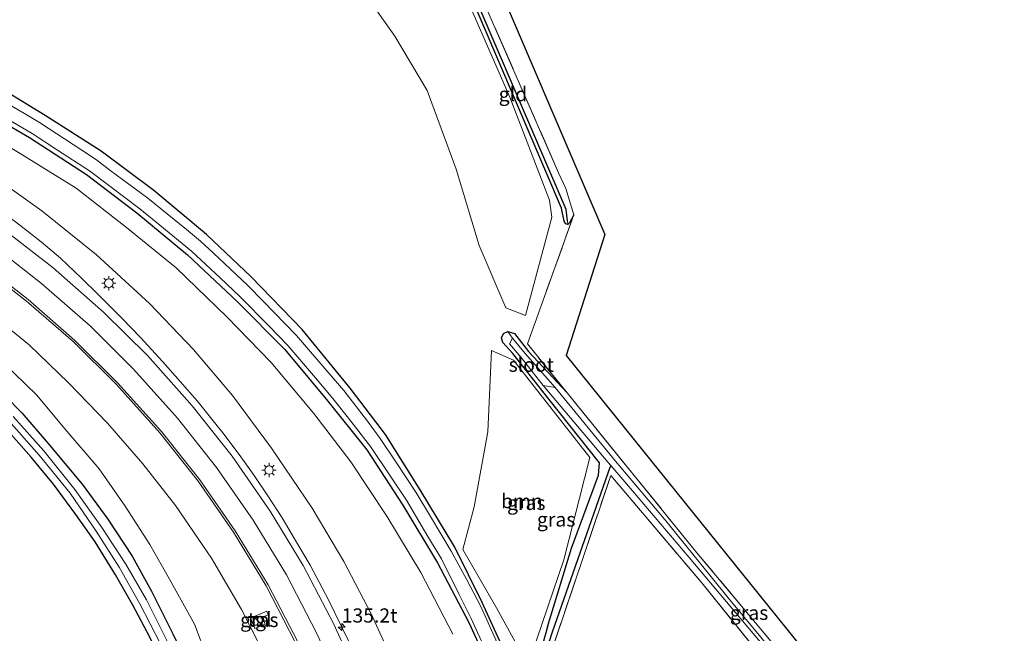
# Model space of a CAD drawing. Units: metres. Extents: x 149995 to 160000, y 412498 to 418752.
# Drawn here: x 150790 to 150963, y 415059 to 415167 of the extents above; entities that cross this region are included whole.
import ezdxf
from ezdxf.enums import TextEntityAlignment as Align

# ---------------------------------------------------------------- set-up
doc = ezdxf.new("R2010")
doc.units = ezdxf.units.M
doc.linetypes.add('IE-TERREINAFSCHEIDING', pattern=[10, 8, -2])
doc.layers.get('0').update_dxf_attribs({"lineweight": 25})
for name, color, linetype, lineweight in [('B-ME-AM-KILOMETR-S-B1', 7, 'Continuous', 18), ('B-ME-BV-GELEIDECONSTRUCTIE-GELEIDERAIL-L-B1', 213, 'BV-GELEIDERAIL', 18), ('B-ME-GR-BOOM-GV-B6', 93, 'Continuous', 18), ('B-ME-GW-INSTEEKWATERGANG-L-B1', 10, 'Continuous', 25), ('B-ME-GW-KRUINLIJN-L-B1', 93, 'Continuous', 18), ('B-ME-GW-TEENLIJN-L-B1', 93, 'Continuous', 18), ('B-ME-GW-WATERGANG-GREPPEL-L-B1', 10, 'Continuous', 25), ('B-ME-IE-GRASLAND-GV-B6', 93, 'Continuous', 18), ('B-ME-IE-GRONDWERKLIJN-GROND_INGERICHT-GV-B6', 253, 'Continuous', 18), ('B-ME-IE-HULPGEOMETRIE-L-B1', 53, 'Continuous', 18), ('B-ME-IE-INRICHTINGSELEMENT-S-B1', 253, 'Continuous', 18), ('B-ME-IE-MEUBILAIR_WEGMEUBILAIR-LICHTMAST-S-B1', 8, 'Continuous', 18), ('B-ME-IE-TERREINAFSCHEIDING-RASTERHEKWERK-L-B1', 8, 'IE-TERREINAFSCHEIDING', 18), ('B-ME-KG-KADASTRAAL-OPNAMEDTMGRENS-L-B1', 10, 'Continuous', 25), ('B-ME-OG-WATER-GV-B6', 153, 'Continuous', 18), ('B-ME-VH-VERH_SOORT-BITUMEN-GV-B6', 8, 'IE-TERREINAFSCHEIDING-NATUURLIJK-HOUTWAL', 18), ('B-ME-VH-VERH_SOORT-TEGELS-GV-B6', 8, 'Continuous', 18), ('B-ME-VW-MARKERING-STREEP-015-L-B1', 7, 'Continuous', 18)]:
    doc.layers.add(name, color=color, linetype=linetype, lineweight=lineweight)
doc.styles.add('NLCS-ISO', font='NLCS-ISO.TTF')
doc.linetypes.add('BV-GELEIDERAIL', pattern='A,10,-3,[108,NLCS.SHX,S=1,R=0,X=0,Y=0],-3', length=16)
doc.linetypes.add('IE-TERREINAFSCHEIDING-NATUURLIJK-HOUTWAL', pattern='A,7,-1.5,[67,NLCS.SHX,S=0.75,R=45,X=0,Y=0],-1.5,7,-1.5,[70,NLCS.SHX,S=0.75,R=0,X=0,Y=0],-1.5', length=20)

# ---------------------------------------------------------------- blocks, each defined once
blk = doc.blocks.new('kast')
blk.add_line((-0.75, -0.75), (0.75, 0.75))
blk.add_lwpolyline([(-0.75, 0.75), (0.75, 0.75), (0.75, -0.75), (-0.75, -0.75)], close=True)
blk = doc.blocks.new('hecto')
for p, q in [((0, 0.625), (-0.625, 0)), ((0, -0.625), (0, 0.625)), ((-0.625, 0), (0.625, 0)), ((0.625, 0), (0, -0.625))]:
    blk.add_line(p, q)
blk = doc.blocks.new('lantaarnpaal')
for p, q in [((-0.75, 0), (-1.25, 0)), ((-0.88, 0.88), (-0.53, 0.53)), ((0, 0.75), (0, 1.25)), ((0.53, 0.53), (0.88, 0.88)), ((0.75, 0), (1.25, 0)), ((-0.53, -0.53), (-0.88, -0.88)), ((0, -0.75), (0, -1.25)), ((0.53, -0.53), (0.88, -0.88))]:
    blk.add_line(p, q)
blk.add_circle((0, 0), 0.75)

msp = doc.modelspace()

# ---------------------------------------------------------------- linework, layer by layer
at = {"layer": 'B-ME-BV-GELEIDECONSTRUCTIE-GELEIDERAIL-L-B1'}
msp.add_polyline3d([(150785.83, 415133.56, 6.65), (150789.65, 415130.69, 6.77), (150793.39, 415127.73, 6.89), (150796.76, 415124.84, 6.97), (150800.5, 415121.35, 7.08), (150803.48, 415118.44, 7.17), (150807.64, 415114.27, 7.39), (150810.84, 415110.9, 7.52), (150814.78, 415106.63, 7.69), (150817.87, 415103.14, 7.82), (150820.85, 415099.76, 7.95), (150823.41, 415096.54, 8.06), (150825.59, 415093.81, 8.16), (150828.52, 415089.93, 8.31), (150830.89, 415086.63, 8.42), (150833.28, 415083.04, 8.56), (150835.79, 415079.14, 8.69), (150838.18, 415075.18, 8.81), (150840.73, 415070.83, 8.93), (150843.92, 415064.88, 9.11), (150846.29, 415059.95, 9.24), (150847.64, 415057.16, 9.32)], dxfattribs=at)
at = {"layer": 'B-ME-GR-BOOM-GV-B6'}
for points in [[(150787.07, 415249.75, 2.55), (150799.32, 415256.37, 2.61), (150808.47, 415250.19, 2.67), (150830.98, 415234.74, 2.64), (150845.59, 415222.55, 2.6), (150849.89, 415212.75, 2.68), (150859.4, 415190.88, 2.54), (150866.19, 415175.36, 2.47), (150875.89, 415153.18, 2.38), (150882.87, 415135.08, 2.3), (150883.26, 415132.07, 2.25)], [(150883.26, 415132.07, 2.25), (150878.66, 415114.8, 2.23), (150875.18, 415116.15, 2.3), (150870.51, 415127.08, 2.32), (150866.41, 415140.54, 2.27), (150861.35, 415154.4, 2.29), (150855.65, 415163.91, 2.25), (150849.26, 415173.05, 2.29), (150842.13, 415182.37, 2.32), (150834.09, 415189.44, 2.34), (150825.38, 415196.11, 2.37), (150811.69, 415203.27, 2.5), (150799.29, 415208.48, 2.4), (150788.08, 415212.75, 2.49)], [(150889.94, 415089.78, 2.3), (150885.36, 415071.77, 2.13), (150879.68, 415055.07, 2.32), (150878.14, 415055, 2.31), (150873.52, 415063.32, 2.28), (150867.62, 415073.58, 2.29), (150869.61, 415081.12, 2.2), (150872.01, 415094.32, 2.38), (150872.68, 415108.6, 2.28), (150876.55, 415106.92, 2.23), (150889.94, 415089.78, 2.3)]]:
    msp.add_polyline3d(points, dxfattribs=at)
at = {"layer": 'B-ME-GW-INSTEEKWATERGANG-L-B1'}
for points in [[(150887.17, 415132.5, 1.99), (150886.41, 415131.08, 1.91), (150886.1, 415130.77, 1.96), (150885.73, 415130.88, 2.05), (150885.46, 415131.37, 2.32), (150884.99, 415133.69, 2.3), (150868.58, 415172.04, 2.32), (150866.92, 415175.89, 2.35)], [(150882.5, 415060, 2.25), (150879.74, 415050.13, 2.27), (150878.99, 415047.63, 2.25), (150878.8, 415047.41, 2.24), (150878.52, 415047.55, 2.24), (150877.84, 415049.34, 2.31), (150870.99, 415064.29, 2.23), (150866.19, 415074.03, 2.46), (150860.07, 415084.08, 2.46), (150854.01, 415093.85, 2.68), (150847.77, 415101.98, 2.6), (150839.33, 415112.33, 2.84), (150830.36, 415121.59, 2.93), (150822.5, 415129.04, 2.97), (150813.19, 415136.77, 3.03), (150803.95, 415143.68, 3.01), (150794.1, 415149.98, 2.97), (150783.29, 415156.57, 3.13), (150773.54, 415161.61, 3.2), (150770.48, 415163.11, 3.16)], [(150780.81, 415152.18, 2.46), (150791.3, 415146.1, 2.46), (150801.36, 415139.58, 2.43), (150810.24, 415132.82, 2.48), (150819.14, 415125.47, 2.5), (150827.96, 415117.16, 2.51), (150836.27, 415108.78, 2.48), (150843.87, 415099.71, 2.5), (150850.69, 415091.14, 2.48), (150857.03, 415081.42, 2.54), (150863.17, 415071.27, 2.51), (150868.68, 415060.75, 2.35), (150873.96, 415049.26, 2.28)], [(150882.78, 415100, 2.24), (150876.43, 415108.06, 2.12), (150874.66, 415110.01, 2.23), (150874.39, 415110.82, 2.34), (150874.75, 415111.58, 2.27), (150875.54, 415111.95, 2.23), (150876.71, 415111.58, 2.21), (150879.16, 415108.42, 2.12), (150885.98, 415101.14, 1.89)], [(150783.92, 415103.76, 2.46), (150789.96, 415097.64, 2.5), (150794.64, 415092.24, 2.46), (150800.59, 415085.09, 2.54), (150805.12, 415078.91, 2.61), (150809.39, 415072.4, 2.63), (150812.83, 415066.26, 2.56), (150816.55, 415058.73, 2.47), (150819.38, 415052.96, 2.49), (150821.36, 415047.93, 2.38), (150824.77, 415038.46, 2.28), (150827.54, 415029.24, 2.41), (150829.56, 415021.18, 2.45), (150831.14, 415013.96, 2.33), (150832.3, 415006.46, 2.26), (150832.24, 415005.51, 2.29), (150832.07, 415004.89, 2.24), (150831.17, 415004.41, 2.24), (150830.21, 415004.36, 2.4), (150829.42, 415004.45, 2.45), (150828.72, 415004.9, 2.45), (150828.25, 415005.67, 2.43), (150827.7, 415007.73, 2.43)], [(150882.5, 415060, 2.25), (150886.75, 415073.84, 2.15), (150891.52, 415086.66, 2.19), (150891.68, 415088.87, 2.29), (150882.78, 415100, 2.24)], [(150827.7, 415007.73, 2.43), (150827.14, 415012.84, 2.38), (150826.2, 415018.62, 2.39), (150825.08, 415024.73, 2.29), (150823.75, 415029.73, 2.28), (150822.04, 415035.12, 2.29), (150820.12, 415040.78, 2.26), (150818.07, 415046.23, 2.31), (150815.13, 415052.84, 2.33), (150812.48, 415058.18, 2.35), (150809.5, 415063.78, 2.36), (150806.46, 415069.12, 2.33), (150802.89, 415074.93, 2.31), (150799.5, 415079.77, 2.37), (150795.55, 415085.09, 2.37), (150791.64, 415089.86, 2.38), (150787.24, 415094.83, 2.37)]]:
    msp.add_polyline3d(points, dxfattribs=at)
at = {"layer": 'B-ME-GW-KRUINLIJN-L-B1'}
for points in [[(150866.91, 414975.63, 9.92), (150868.15, 414975.28, 9.74), (150869.43, 414975.29, 9.73), (150870.26, 414975.6, 9.69), (150870.63, 414976.89, 9.68), (150870.55, 414985.59, 9.61), (150869.81, 414997.03, 9.38), (150867.89, 415008.86, 9.29), (150865.96, 415020.19, 9.16), (150863.03, 415031.84, 8.88), (150859.02, 415043.22, 8.86), (150855.83, 415052.78, 8.51), (150851.45, 415062.28, 8.36), (150846.64, 415071.48, 8.13), (150841.08, 415080.89, 7.77), (150833.9, 415091.43, 7.48), (150827.05, 415100.7, 7.03), (150820.17, 415108.77, 6.73), (150812.47, 415116.86, 6.39), (150803.1, 415125.45, 6.11), (150793.51, 415133.19, 5.8), (150782.97, 415140.64, 5.57)], [(150783.65, 415115.78, 5.33), (150791.24, 415109.61, 5.62), (150798.19, 415102.92, 5.8), (150805.06, 415095.84, 6.06), (150811.3, 415088.66, 6.34), (150817.03, 415081.32, 6.62), (150823.38, 415072.04, 6.98), (150828.62, 415063.05, 7.33), (150832.95, 415054.66, 7.59), (150837.14, 415045.65, 7.79), (150840.8, 415037.02, 8.17), (150843.82, 415027.59, 8.38), (150846.01, 415018.45, 8.46), (150848.19, 415008.98, 8.7), (150849.56, 414999.73, 8.96), (150850.37, 414990.64, 9.05), (150850, 414982.43, 9.19), (150849.95, 414979.05, 9.21), (150850.05, 414977.65, 9.22), (150850.45, 414976.97, 9.23), (150851.37, 414976.34, 9.25), (150852.2, 414976.19, 9.31), (150853.24, 414976.29, 9.34)]]:
    msp.add_polyline3d(points, dxfattribs=at)
at = {"layer": 'B-ME-GW-TEENLIJN-L-B1'}
for points in [[(150865.87, 415058.7, 2.78), (150860.24, 415069.53, 2.8), (150854.22, 415079.48, 2.82), (150847.91, 415089.03, 2.82), (150841.39, 415097.54, 2.79), (150833.86, 415106.53, 2.78), (150826.05, 415114.53, 2.8), (150817.14, 415123.17, 2.72), (150808.39, 415130.25, 2.82), (150799.53, 415137.17, 2.72), (150789.68, 415143.29, 2.7), (150779.31, 415149.48, 2.59)], [(150786.61, 415106.55, 2.95), (150792.62, 415100.74, 2.99), (150797.53, 415094.81, 2.92), (150803.59, 415087.78, 3.02), (150808.14, 415081.24, 2.98), (150812.5, 415074.5, 2.95), (150815.97, 415068.39, 2.98), (150820.36, 415060.46, 2.97), (150822.56, 415054.72, 2.96)]]:
    msp.add_polyline3d(points, dxfattribs=at)
at = {"layer": 'B-ME-GW-WATERGANG-GREPPEL-L-B1'}
for p in [(150883.37, 415059.11, 1.74), (150893.68, 415088.38, 1.83)]:
    msp.add_line(p, (150893.54, 415088.1, 1.5), dxfattribs=at)
for points in [[(150886.02, 415131.42, 1.93), (150885.78, 415133.41, 1.9), (150867.41, 415176.25, 1.96)], [(150879.05, 415045.81, 2.05), (150880.42, 415049.85, 2.05), (150883.37, 415059.11, 1.74)]]:
    msp.add_polyline3d(points, dxfattribs=at)
at = {"layer": 'B-ME-IE-GRASLAND-GV-B6'}
for points in [[(150886.1, 415130.77, 1.96), (150886.02, 415131.42, 1.93), (150885.78, 415133.41, 1.9), (150867.41, 415176.25, 1.96), (150865.16, 415181.49, 1.96), (150856.69, 415201.29, 2.23), (150846.58, 415224.74, 2.14), (150845.21, 415227.05, 2.17), (150843.85, 415228.3, 2.19), (150828.94, 415238.79, 2.14), (150810.21, 415252.03, 2), (150802.91, 415257.18, 1.89), (150801.82, 415257.97, 2.44), (150802.46, 415258.15, 2.27), (150805.99, 415256.78, 2.13), (150811.02, 415252.89, 2.33), (150846.1, 415227.53, 2.35), (150853.71, 415210.16, 2.33), (150868.27, 415176.89, 2.13), (150884.47, 415139.88, 1.9), (150885.72, 415137.1, 2.08), (150887.17, 415132.5, 1.99), (150886.41, 415131.08, 1.91), (150886.1, 415130.77, 1.96)], [(150849.26, 415173.05, 2.29), (150855.65, 415163.91, 2.25), (150861.35, 415154.4, 2.29), (150866.41, 415140.54, 2.27), (150870.51, 415127.08, 2.32), (150875.18, 415116.15, 2.3), (150878.66, 415114.8, 2.23), (150883.26, 415132.07, 2.25), (150882.87, 415135.08, 2.3), (150875.89, 415153.18, 2.38), (150866.19, 415175.36, 2.47), (150859.4, 415190.88, 2.54), (150849.89, 415212.75, 2.68), (150845.59, 415222.55, 2.6), (150830.98, 415234.74, 2.64), (150808.47, 415250.19, 2.67), (150799.32, 415256.37, 2.61), (150787.07, 415249.75, 2.55)], [(150867.41, 415176.25, 1.96), (150885.78, 415133.41, 1.9), (150886.02, 415131.42, 1.93), (150886.1, 415130.77, 1.96)], [(150868.58, 415172.04, 2.32), (150884.99, 415133.69, 2.3), (150885.46, 415131.37, 2.32), (150885.73, 415130.88, 2.05), (150886.1, 415130.77, 1.96), (150886.41, 415131.08, 1.91), (150887.17, 415132.5, 1.99), (150878.97, 415109.78, 1.9), (150885.98, 415101.14, 1.89), (150879.16, 415108.42, 2.12), (150876.71, 415111.58, 2.21), (150875.54, 415111.95, 2.23), (150874.75, 415111.58, 2.27), (150874.39, 415110.82, 2.34), (150874.66, 415110.01, 2.23), (150876.43, 415108.06, 2.12), (150882.78, 415100, 2.24), (150891.68, 415088.87, 2.29), (150891.52, 415086.66, 2.19), (150886.75, 415073.84, 2.15), (150882.5, 415060, 2.25), (150879.74, 415050.13, 2.27)], [(150886.1, 415130.77, 1.96), (150885.73, 415130.88, 2.05), (150885.46, 415131.37, 2.32), (150884.99, 415133.69, 2.3), (150868.58, 415172.04, 2.32)], [(150877.84, 415049.34, 2.31), (150870.99, 415064.29, 2.23), (150866.19, 415074.03, 2.46), (150860.07, 415084.08, 2.46), (150854.01, 415093.85, 2.68), (150847.77, 415101.98, 2.6), (150839.33, 415112.33, 2.84), (150830.36, 415121.59, 2.93), (150822.5, 415129.04, 2.97), (150813.19, 415136.77, 3.03), (150803.95, 415143.68, 3.01), (150794.1, 415149.98, 2.97), (150783.29, 415156.57, 3.13)], [(150783.29, 415156.57, 3.13), (150794.1, 415149.98, 2.97), (150803.95, 415143.68, 3.01), (150813.19, 415136.77, 3.03), (150822.5, 415129.04, 2.97), (150830.36, 415121.59, 2.93), (150839.33, 415112.33, 2.84), (150847.77, 415101.98, 2.6), (150854.01, 415093.85, 2.68), (150860.07, 415084.08, 2.46), (150866.19, 415074.03, 2.46), (150870.99, 415064.29, 2.23), (150877.84, 415049.34, 2.31)], [(150874.19, 415055.97, 1.84), (150870.77, 415063.59, 1.84), (150868.24, 415068.36, 1.84), (150865.58, 415073.32, 1.84), (150861.93, 415079.43, 1.84), (150859.35, 415083.67, 1.84), (150855.79, 415089.02, 1.84), (150853.07, 415093.11, 1.84), (150850.8, 415096.15, 1.84), (150846.67, 415101.57, 1.84), (150844.03, 415104.63, 1.84), (150838.33, 415111.28, 1.84), (150832.46, 415117.31, 1.84), (150829.76, 415120.03, 1.84), (150823.66, 415125.79, 1.84), (150821.44, 415127.88, 1.84), (150818.97, 415129.89, 1.84), (150812.13, 415135.42, 1.84), (150805.49, 415140.38, 1.84), (150803.12, 415142.16, 1.84), (150800.51, 415143.85, 1.84), (150793.09, 415148.75, 1.84), (150790.42, 415150.32, 1.84), (150782.29, 415155.01, 1.84)], [(150780.81, 415152.18, 2.46), (150791.3, 415146.1, 2.46), (150801.36, 415139.58, 2.43), (150810.24, 415132.82, 2.48), (150819.14, 415125.47, 2.5), (150827.96, 415117.16, 2.51), (150836.27, 415108.78, 2.48), (150843.87, 415099.71, 2.5), (150850.69, 415091.14, 2.48), (150857.03, 415081.42, 2.54), (150863.17, 415071.27, 2.51), (150868.68, 415060.75, 2.35), (150873.96, 415049.26, 2.28)], [(150873.96, 415049.26, 2.28), (150868.68, 415060.75, 2.35), (150863.17, 415071.27, 2.51), (150857.03, 415081.42, 2.54), (150850.69, 415091.14, 2.48), (150843.87, 415099.71, 2.5), (150836.27, 415108.78, 2.48), (150827.96, 415117.16, 2.51), (150819.14, 415125.47, 2.5), (150810.24, 415132.82, 2.48), (150801.36, 415139.58, 2.43), (150791.3, 415146.1, 2.46), (150780.81, 415152.18, 2.46)], [(150785.61, 415150.37, 1.84), (150791.78, 415146.82, 1.84), (150796.1, 415144, 1.84), (150801.9, 415140.21, 1.84), (150805.49, 415137.51, 1.84), (150810.77, 415133.55, 1.84), (150814.26, 415130.68, 1.84), (150819.83, 415126.09, 1.84), (150824.87, 415121.41, 1.84), (150828.42, 415118.08, 1.84), (150833.49, 415112.88, 1.84), (150836.82, 415109.5, 1.84), (150841.66, 415103.83, 1.84), (150844.74, 415100.18, 1.84), (150847.48, 415096.71, 1.84), (150851.37, 415091.73, 1.84), (150854.96, 415086.36, 1.84), (150857.67, 415082.27, 1.84), (150861.46, 415075.9, 1.84), (150863.83, 415071.95, 1.84), (150866.98, 415065.7, 1.84), (150869.1, 415061.46, 1.84), (150871.77, 415055.5, 1.84)], [(150779.31, 415149.48, 2.59), (150789.68, 415143.29, 2.7), (150799.53, 415137.17, 2.72), (150808.39, 415130.25, 2.82), (150817.14, 415123.17, 2.72), (150826.05, 415114.53, 2.8), (150833.86, 415106.53, 2.78), (150841.39, 415097.54, 2.79), (150847.91, 415089.03, 2.82), (150854.22, 415079.48, 2.82), (150860.24, 415069.53, 2.8), (150865.87, 415058.7, 2.78)], [(150865.87, 415058.7, 2.78), (150860.24, 415069.53, 2.8), (150854.22, 415079.48, 2.82), (150847.91, 415089.03, 2.82), (150841.39, 415097.54, 2.79), (150833.86, 415106.53, 2.78), (150826.05, 415114.53, 2.8), (150817.14, 415123.17, 2.72), (150808.39, 415130.25, 2.82), (150799.53, 415137.17, 2.72), (150789.68, 415143.29, 2.7), (150779.31, 415149.48, 2.59)], [(150855.83, 415052.78, 8.51), (150851.45, 415062.28, 8.36), (150846.64, 415071.48, 8.13), (150841.08, 415080.89, 7.77), (150833.9, 415091.43, 7.48), (150827.05, 415100.7, 7.03), (150820.17, 415108.77, 6.73), (150812.47, 415116.86, 6.39), (150803.1, 415125.45, 6.11), (150793.51, 415133.19, 5.8), (150782.97, 415140.64, 5.57)], [(150782.97, 415140.64, 5.57), (150793.51, 415133.19, 5.8), (150803.1, 415125.45, 6.11), (150812.47, 415116.86, 6.39), (150820.17, 415108.77, 6.73), (150827.05, 415100.7, 7.03), (150833.9, 415091.43, 7.48), (150841.08, 415080.89, 7.77), (150846.64, 415071.48, 8.13), (150851.45, 415062.28, 8.36), (150855.83, 415052.78, 8.51)], [(150849.49, 415050.28, 8.72), (150844.91, 415060.44, 8.47), (150839.51, 415070.76, 8.17), (150833.71, 415080.33, 7.86), (150827.02, 415090.03, 7.52), (150819.99, 415098.89, 7.19), (150812.1, 415107.72, 6.85), (150804.36, 415115.34, 6.57), (150795.5, 415123.16, 6.28), (150786.57, 415130.1, 6.02)], [(150782.12, 415124.05, 5.57), (150790.8, 415117.32, 5.85), (150799, 415110.17, 6.14), (150806.63, 415102.62, 6.42), (150814.29, 415094.12, 6.75), (150820.99, 415085.61, 7.07), (150827.21, 415076.64, 7.4), (150833, 415067.21, 7.73), (150838.15, 415057.16, 8.01)], [(150783.65, 415115.78, 5.33), (150791.24, 415109.61, 5.62), (150798.19, 415102.92, 5.8), (150805.06, 415095.84, 6.06), (150811.3, 415088.66, 6.34), (150817.03, 415081.32, 6.62), (150823.38, 415072.04, 6.98), (150828.62, 415063.05, 7.33), (150832.95, 415054.66, 7.59), (150837.14, 415045.65, 7.79), (150840.8, 415037.02, 8.17), (150843.82, 415027.59, 8.38), (150846.01, 415018.45, 8.46), (150848.19, 415008.98, 8.7), (150849.56, 414999.73, 8.96), (150850.37, 414990.64, 9.05), (150850, 414982.43, 9.19), (150849.95, 414979.05, 9.21), (150850.05, 414977.65, 9.22), (150850.45, 414976.97, 9.23), (150851.37, 414976.34, 9.25), (150852.2, 414976.19, 9.31), (150853.24, 414976.29, 9.34)], [(150832.95, 415054.66, 7.59), (150828.62, 415063.05, 7.33), (150823.38, 415072.04, 6.98), (150817.03, 415081.32, 6.62), (150811.3, 415088.66, 6.34), (150805.06, 415095.84, 6.06), (150798.19, 415102.92, 5.8), (150791.24, 415109.61, 5.62), (150783.65, 415115.78, 5.33)], [(150880.42, 415049.85, 2.05), (150879.05, 415045.81, 2.05), (150878.8, 415047.41, 2.24), (150878.99, 415047.63, 2.25), (150879.74, 415050.13, 2.27), (150882.5, 415060, 2.25), (150886.75, 415073.84, 2.15), (150891.52, 415086.66, 2.19), (150891.68, 415088.87, 2.29), (150882.78, 415100, 2.24), (150876.43, 415108.06, 2.12), (150874.66, 415110.01, 2.23), (150874.39, 415110.82, 2.34), (150874.75, 415111.58, 2.27), (150875.54, 415111.95, 2.23), (150876.34, 415110.76, 1.66), (150875.82, 415109.8, 1.61), (150877.85, 415107.38, 1.61), (150881.73, 415102.46, 1.83), (150893.22, 415088.93, 1.83), (150893.68, 415088.38, 1.83), (150893.54, 415088.1, 1.5), (150883.37, 415059.11, 1.74), (150880.42, 415049.85, 2.05)], [(150925.82, 415051.23, 1.83), (150914.34, 415065.07, 1.83), (150903.12, 415078.92, 1.83), (150894.48, 415089.14, 1.83), (150883.89, 415102.11, 1.83), (150878.6, 415108.11, 1.61), (150876.34, 415110.76, 1.66), (150875.54, 415111.95, 2.23), (150876.71, 415111.58, 2.21), (150879.16, 415108.42, 2.12), (150885.98, 415101.14, 1.89), (150908.81, 415073.02, 1.76), (150930.98, 415046.55, 1.83)], [(150873.52, 415063.32, 2.28), (150878.14, 415055, 2.31), (150879.68, 415055.07, 2.32), (150885.36, 415071.77, 2.13), (150889.94, 415089.78, 2.3), (150876.55, 415106.92, 2.23), (150872.68, 415108.6, 2.28), (150872.01, 415094.32, 2.38), (150869.61, 415081.12, 2.2), (150867.62, 415073.58, 2.29), (150873.52, 415063.32, 2.28)], [(150822.56, 415054.72, 2.96), (150820.36, 415060.46, 2.97), (150815.97, 415068.39, 2.98), (150812.5, 415074.5, 2.95), (150808.14, 415081.24, 2.98), (150803.59, 415087.78, 3.02), (150797.53, 415094.81, 2.92), (150792.62, 415100.74, 2.99), (150786.61, 415106.55, 2.95)], [(150786.61, 415106.55, 2.95), (150792.62, 415100.74, 2.99), (150797.53, 415094.81, 2.92), (150803.59, 415087.78, 3.02), (150808.14, 415081.24, 2.98), (150812.5, 415074.5, 2.95), (150815.97, 415068.39, 2.98), (150820.36, 415060.46, 2.97), (150822.56, 415054.72, 2.96)], [(150783.92, 415103.76, 2.46), (150789.96, 415097.64, 2.5), (150794.64, 415092.24, 2.46), (150800.59, 415085.09, 2.54), (150805.12, 415078.91, 2.61), (150809.39, 415072.4, 2.63), (150812.83, 415066.26, 2.56), (150816.55, 415058.73, 2.47), (150819.38, 415052.96, 2.49), (150821.36, 415047.93, 2.38), (150824.77, 415038.46, 2.28), (150827.54, 415029.24, 2.41), (150829.56, 415021.18, 2.45), (150831.14, 415013.96, 2.33), (150832.3, 415006.46, 2.26), (150832.24, 415005.51, 2.29), (150832.07, 415004.89, 2.24), (150831.17, 415004.41, 2.24), (150830.21, 415004.36, 2.4), (150829.42, 415004.45, 2.45), (150828.72, 415004.9, 2.45), (150828.25, 415005.67, 2.43), (150827.7, 415007.73, 2.43)], [(150827.7, 415007.73, 2.43), (150828.25, 415005.67, 2.43), (150828.72, 415004.9, 2.45), (150829.42, 415004.45, 2.45), (150830.21, 415004.36, 2.4), (150831.17, 415004.41, 2.24), (150832.07, 415004.89, 2.24), (150832.24, 415005.51, 2.29), (150832.3, 415006.46, 2.26), (150831.14, 415013.96, 2.33), (150829.56, 415021.18, 2.45), (150827.54, 415029.24, 2.41), (150824.77, 415038.46, 2.28), (150821.36, 415047.93, 2.38), (150819.38, 415052.96, 2.49), (150816.55, 415058.73, 2.47), (150812.83, 415066.26, 2.56), (150809.39, 415072.4, 2.63), (150805.12, 415078.91, 2.61), (150800.59, 415085.09, 2.54), (150794.64, 415092.24, 2.46), (150789.96, 415097.64, 2.5), (150783.92, 415103.76, 2.46)], [(150787.68, 415096.21, 1.56), (150793.04, 415090.18, 1.56), (150798.47, 415083.49, 1.56), (150803.09, 415076.81, 1.56), (150807.1, 415070.47, 1.56), (150810.72, 415064.01, 1.56), (150814.4, 415056.97, 1.56)], [(150831.37, 415006.5, 1.56), (150830.75, 415009.31, 1.56), (150829.25, 415017.98, 1.56), (150827.38, 415025.22, 1.56), (150825.29, 415032.95, 1.56), (150823.13, 415039.79, 1.56), (150820.92, 415045.56, 1.56), (150818.57, 415051.23, 1.56), (150815.51, 415057.57, 1.56), (150811.92, 415064.76, 1.56), (150808.27, 415071.04, 1.56), (150804.08, 415077.48, 1.56), (150799.33, 415084.15, 1.56), (150793.86, 415090.97, 1.56), (150788.46, 415097.02, 1.56)], [(150827.7, 415007.73, 2.43), (150827.14, 415012.84, 2.38), (150826.2, 415018.62, 2.39), (150825.08, 415024.73, 2.29), (150823.75, 415029.73, 2.28), (150822.04, 415035.12, 2.29), (150820.12, 415040.78, 2.26), (150818.07, 415046.23, 2.31), (150815.13, 415052.84, 2.33), (150812.48, 415058.18, 2.35), (150809.5, 415063.78, 2.36), (150806.46, 415069.12, 2.33), (150802.89, 415074.93, 2.31), (150799.5, 415079.77, 2.37), (150795.55, 415085.09, 2.37), (150791.64, 415089.86, 2.38), (150787.24, 415094.83, 2.37)], [(150787.24, 415094.83, 2.37), (150791.64, 415089.86, 2.38), (150795.55, 415085.09, 2.37), (150799.5, 415079.77, 2.37), (150802.89, 415074.93, 2.31), (150806.46, 415069.12, 2.33), (150809.5, 415063.78, 2.36), (150812.48, 415058.18, 2.35), (150815.13, 415052.84, 2.33), (150818.07, 415046.23, 2.31), (150820.12, 415040.78, 2.26), (150822.04, 415035.12, 2.29), (150823.75, 415029.73, 2.28), (150825.08, 415024.73, 2.29), (150826.2, 415018.62, 2.39), (150827.14, 415012.84, 2.38), (150827.7, 415007.73, 2.43)], [(150880.42, 415049.85, 2.05), (150883.37, 415059.11, 1.74), (150893.54, 415088.1, 1.5), (150893.68, 415088.38, 1.83)], [(150893.68, 415088.38, 1.83), (150896.48, 415085.07, 1.83), (150907.47, 415072.2, 1.83), (150921.51, 415055.45, 1.83)], [(150925.22, 415048.48, 2.04), (150909.66, 415067.73, 2.1), (150893.65, 415086.6, 1.95), (150882.33, 415053.06, 2.07)], [(150833.34, 415062.09, 7.52), (150833.08, 415062.72, 7.54), (150830.22, 415061.51, 7.48), (150830.99, 415059.68, 7.51), (150832.83, 415060.47, 7.53), (150832.35, 415061.66, 7.51), (150833.34, 415062.09, 7.52)]]:
    msp.add_polyline3d(points, dxfattribs=at)
at = {"layer": 'B-ME-IE-GRONDWERKLIJN-GROND_INGERICHT-GV-B6'}
for points in [[(150959.86, 415015.92, 2.13), (150958.42, 415014.05, 2.12), (150954.1, 415019.09, 1.82), (150930.98, 415046.55, 1.83), (150908.81, 415073.02, 1.76), (150885.98, 415101.14, 1.89), (150878.97, 415109.78, 1.9), (150887.17, 415132.5, 1.99), (150885.72, 415137.1, 2.08), (150884.47, 415139.88, 1.9), (150868.27, 415176.89, 2.13), (150853.71, 415210.16, 2.33), (150846.1, 415227.53, 2.35), (150811.02, 415252.89, 2.33), (150805.99, 415256.78, 2.13), (150799.88, 415261.49, 2.28), (150810.22, 415268.57, 2.17), (150832.05, 415282.39, 2.52), (150834.78, 415279.89, 2.38), (150808.64, 415259.22, 2.2), (150849.22, 415230.29, 2.33), (150892.62, 415129.03, 1.98), (150885.78, 415107.74, 1.91), (150959.86, 415015.92, 2.13)], [(150882.33, 415053.06, 2.07), (150893.65, 415086.6, 1.95), (150909.66, 415067.73, 2.1), (150925.22, 415048.48, 2.04)]]:
    msp.add_polyline3d(points, dxfattribs=at)
at = {"layer": 'B-ME-IE-HULPGEOMETRIE-L-B1'}
for p, q in [((150886.02, 415131.42, 1.93), (150886.1, 415130.77, 1.96)), ((150876.34, 415110.76, 1.66), (150875.54, 415111.95, 2.23))]:
    msp.add_line(p, q, dxfattribs=at)
at = {"layer": 'B-ME-IE-TERREINAFSCHEIDING-RASTERHEKWERK-L-B1'}
for p, q in [((150884.47, 415139.88, 1.9), (150868.27, 415176.89, 2.13)), ((150885.72, 415137.1, 2.08), (150884.47, 415139.88, 1.9)), ((150887.17, 415132.5, 1.99), (150885.72, 415137.1, 2.08))]:
    msp.add_line(p, q, dxfattribs=at)
for points in [[(150959.86, 415015.92, 2.13), (150958.42, 415014.05, 2.12), (150954.1, 415019.09, 1.82), (150930.98, 415046.55, 1.83), (150908.81, 415073.02, 1.76), (150885.98, 415101.14, 1.89), (150878.97, 415109.78, 1.9), (150887.17, 415132.5, 1.99)], [(150882.33, 415053.06, 2.07), (150893.65, 415086.6, 1.95), (150909.66, 415067.73, 2.1), (150925.22, 415048.48, 2.04), (150951.63, 415017.16, 2.07), (150956.5, 415011.23, 2.29), (150943.98, 414994.88, 2.35), (150921.8, 414967.22, 2.25)]]:
    msp.add_polyline3d(points, dxfattribs=at)
at = {"layer": 'B-ME-KG-KADASTRAAL-OPNAMEDTMGRENS-L-B1'}
msp.add_polyline3d([(150849.22, 415230.29, 2.33), (150892.62, 415129.03, 1.98), (150885.78, 415107.74, 1.91), (150959.86, 415015.92, 2.13), (150960.47, 415015.16, 1.83), (150961.06, 415014.43, 1.83), (150961.79, 415013.52, 2.58), (150962.93, 415012.11, 2.77), (150920.12, 414959.56, 2.66), (150921.25, 414958.37, 2.82), (150923.45, 414956.04, 2.79), (150923.82, 414955.65, 2.76), (150925.16, 414954.23, 2.69), (150926.52, 414952.8, 2.47), (150939.48, 414939.09, 2.13)], dxfattribs=at)
at = {"layer": 'B-ME-OG-WATER-GV-B6'}
for points in [[(150782.29, 415155.01, 1.84), (150790.42, 415150.32, 1.84), (150793.09, 415148.75, 1.84), (150800.51, 415143.85, 1.84), (150803.12, 415142.16, 1.84), (150805.49, 415140.38, 1.84), (150812.13, 415135.42, 1.84), (150818.97, 415129.89, 1.84), (150821.44, 415127.88, 1.84), (150823.66, 415125.79, 1.84), (150829.76, 415120.03, 1.84), (150832.46, 415117.31, 1.84), (150838.33, 415111.28, 1.84), (150844.03, 415104.63, 1.84), (150846.67, 415101.57, 1.84), (150850.8, 415096.15, 1.84), (150853.07, 415093.11, 1.84), (150855.79, 415089.02, 1.84), (150859.35, 415083.67, 1.84), (150861.93, 415079.43, 1.84), (150865.58, 415073.32, 1.84), (150868.24, 415068.36, 1.84), (150870.77, 415063.59, 1.84), (150874.19, 415055.97, 1.84)], [(150871.77, 415055.5, 1.84), (150869.1, 415061.46, 1.84), (150866.98, 415065.7, 1.84), (150863.83, 415071.95, 1.84), (150861.46, 415075.9, 1.84), (150857.67, 415082.27, 1.84), (150854.96, 415086.36, 1.84), (150851.37, 415091.73, 1.84), (150847.48, 415096.71, 1.84), (150844.74, 415100.18, 1.84), (150841.66, 415103.83, 1.84), (150836.82, 415109.5, 1.84), (150833.49, 415112.88, 1.84), (150828.42, 415118.08, 1.84), (150824.87, 415121.41, 1.84), (150819.83, 415126.09, 1.84), (150814.26, 415130.68, 1.84), (150810.77, 415133.55, 1.84), (150805.49, 415137.51, 1.84), (150801.9, 415140.21, 1.84), (150796.1, 415144, 1.84), (150791.78, 415146.82, 1.84), (150785.61, 415150.37, 1.84)], [(150878.6, 415108.11, 1.61), (150883.89, 415102.11, 1.83), (150881.73, 415102.46, 1.83), (150877.85, 415107.38, 1.61), (150875.82, 415109.8, 1.61), (150876.34, 415110.76, 1.66), (150878.6, 415108.11, 1.61)], [(150921.51, 415055.45, 1.83), (150907.47, 415072.2, 1.83), (150896.48, 415085.07, 1.83), (150893.68, 415088.38, 1.83), (150893.22, 415088.93, 1.83), (150881.73, 415102.46, 1.83), (150883.89, 415102.11, 1.83), (150894.48, 415089.14, 1.83), (150903.12, 415078.92, 1.83), (150914.34, 415065.07, 1.83), (150925.82, 415051.23, 1.83)], [(150831.37, 415006.5, 1.56), (150831.18, 415006.09, 1.56), (150830.81, 415005.75, 1.56), (150830.59, 415005.64, 1.56), (150830.23, 415005.64, 1.56), (150829.94, 415005.8, 1.56), (150829.73, 415005.98, 1.56), (150829.61, 415006.28, 1.56), (150829.16, 415008.79, 1.56), (150827.65, 415017.62, 1.56), (150826.16, 415024.7, 1.56), (150824.03, 415032.63, 1.56), (150821.88, 415039.22, 1.56), (150819.7, 415045.14, 1.56), (150817.42, 415050.66, 1.56), (150814.4, 415056.97, 1.56), (150810.72, 415064.01, 1.56), (150807.1, 415070.47, 1.56), (150803.09, 415076.81, 1.56), (150798.47, 415083.49, 1.56), (150793.04, 415090.18, 1.56), (150787.68, 415096.21, 1.56)], [(150788.46, 415097.02, 1.56), (150793.86, 415090.97, 1.56), (150799.33, 415084.15, 1.56), (150804.08, 415077.48, 1.56), (150808.27, 415071.04, 1.56), (150811.92, 415064.76, 1.56), (150815.51, 415057.57, 1.56), (150818.57, 415051.23, 1.56), (150820.92, 415045.56, 1.56), (150823.13, 415039.79, 1.56), (150825.29, 415032.95, 1.56), (150827.38, 415025.22, 1.56), (150829.25, 415017.98, 1.56), (150830.75, 415009.31, 1.56), (150831.37, 415006.5, 1.56)]]:
    msp.add_polyline3d(points, dxfattribs=at)
at = {"layer": 'B-ME-VH-VERH_SOORT-BITUMEN-GV-B6'}
for points in [[(150786.57, 415130.1, 6.02), (150795.5, 415123.16, 6.28), (150804.36, 415115.34, 6.57), (150812.1, 415107.72, 6.85), (150819.99, 415098.89, 7.19), (150827.02, 415090.03, 7.52), (150833.71, 415080.33, 7.86), (150839.51, 415070.76, 8.17), (150844.91, 415060.44, 8.47), (150849.49, 415050.28, 8.72)], [(150838.15, 415057.16, 8.01), (150833, 415067.21, 7.73), (150827.21, 415076.64, 7.4), (150820.99, 415085.61, 7.07), (150814.29, 415094.12, 6.75), (150806.63, 415102.62, 6.42), (150799, 415110.17, 6.14), (150790.8, 415117.32, 5.85), (150782.12, 415124.05, 5.57)]]:
    msp.add_polyline3d(points, dxfattribs=at)
at = {"layer": 'B-ME-VH-VERH_SOORT-TEGELS-GV-B6'}
msp.add_polyline3d([(150833.34, 415062.09, 7.52), (150832.35, 415061.66, 7.51), (150832.83, 415060.47, 7.53), (150830.99, 415059.68, 7.51), (150830.22, 415061.51, 7.48), (150833.08, 415062.72, 7.54), (150833.34, 415062.09, 7.52)], dxfattribs=at)
at = {"layer": 'B-ME-VW-MARKERING-STREEP-015-L-B1'}
for points in [[(150860.21, 414975.07, 9.88), (150860.24, 414978.26, 9.85), (150860.14, 414984.83, 9.75), (150859.83, 414992.11, 9.64), (150859.54, 414995.42, 9.6), (150857.96, 415007.84, 9.39), (150856.28, 415016.86, 9.24), (150853.67, 415027.67, 9.03), (150850.39, 415038.39, 8.81), (150846.35, 415048.93, 8.56), (150841.86, 415058.93, 8.28), (150836.54, 415069.12, 7.98), (150830.72, 415078.73, 7.67), (150824.23, 415088.04, 7.34), (150817.37, 415096.73, 7.01), (150809.66, 415105.33, 6.69), (150802.09, 415112.87, 6.41), (150793.46, 415120.41, 6.12), (150784.55, 415127.32, 5.85)], [(150856.52, 414975.12, 9.64), (150856.51, 414979.92, 9.58), (150856.42, 414985.7, 9.51), (150856.18, 414991.48, 9.44), (150855.85, 414994.96, 9.38), (150854.35, 415007.02, 9.2), (150852.67, 415016.16, 9.01), (150850.11, 415026.82, 8.81), (150846.81, 415037.36, 8.59), (150842.9, 415047.61, 8.33), (150838.55, 415057.35, 8.04), (150833.32, 415067.35, 7.74), (150827.52, 415076.86, 7.43), (150821.32, 415085.83, 7.09), (150814.55, 415094.36, 6.77), (150806.89, 415102.84, 6.45), (150799.24, 415110.46, 6.16), (150791.1, 415117.6, 5.89), (150782.35, 415124.37, 5.6)]]:
    msp.add_polyline3d(points, dxfattribs=at)

# ---------------------------------------------------------------- block references
at = {"layer": 'B-ME-AM-KILOMETR-S-B1', "rotation": 90}
msp.add_blockref('hecto', (150846.29, 415059.95, 9.24), dxfattribs=at)
at = {"layer": 'B-ME-IE-INRICHTINGSELEMENT-S-B1', "rotation": 90}
msp.add_blockref('kast', (150831.53, 415061.04, 7.56), dxfattribs=at)
at = {"layer": 'B-ME-IE-MEUBILAIR_WEGMEUBILAIR-LICHTMAST-S-B1', "rotation": 90}
for p in [(150805.29, 415120.45, 6.24), (150833.49, 415087.58, 7.43)]:
    msp.add_blockref('lantaarnpaal', p, dxfattribs=at)

# ---------------------------------------------------------------- texts
at = {"layer": 'B-ME-AM-KILOMETR-S-B1', "ltscale": 0.2, "style": 'NLCS-ISO'}
msp.add_text('135.2t', height=2.5, dxfattribs=at).set_placement((150846.29, 415059.95, 9.24), align=Align.BOTTOM_LEFT)
at = {"layer": 'B-ME-GR-BOOM-GV-B6', "ltscale": 0.2, "style": 'NLCS-ISO'}
msp.add_text('bmn', height=2.5, dxfattribs=at).set_placement((150878.01, 415082.11), align=Align.MIDDLE_CENTER)
at = {"layer": 'B-ME-IE-GRASLAND-GV-B6', "ltscale": 0.2, "style": 'NLCS-ISO'}
for p in [(150878.78, 415081.8), (150884.04, 415078.88), (150831.78, 415061.2), (150918, 415062.45)]:
    msp.add_text('gras', height=2.5, dxfattribs=at).set_placement(p, align=Align.MIDDLE_CENTER)
at = {"layer": 'B-ME-IE-GRONDWERKLIJN-GROND_INGERICHT-GV-B6', "ltscale": 0.2, "style": 'NLCS-ISO'}
msp.add_text('gld', height=2.5, dxfattribs=at).set_placement((150876.43, 415153.73), align=Align.MIDDLE_CENTER)
at = {"layer": 'B-ME-OG-WATER-GV-B6', "ltscale": 0.2, "style": 'NLCS-ISO'}
msp.add_text('sloot', height=2.5, dxfattribs=at).set_placement((150879.66, 415106.12), align=Align.MIDDLE_CENTER)
at = {"layer": 'B-ME-VH-VERH_SOORT-TEGELS-GV-B6', "ltscale": 0.2, "style": 'NLCS-ISO'}
msp.add_text('tgl', height=2.5, dxfattribs=at).set_placement((150831.85, 415061.28), align=Align.MIDDLE_CENTER)

doc.saveas('drawing.dxf')
